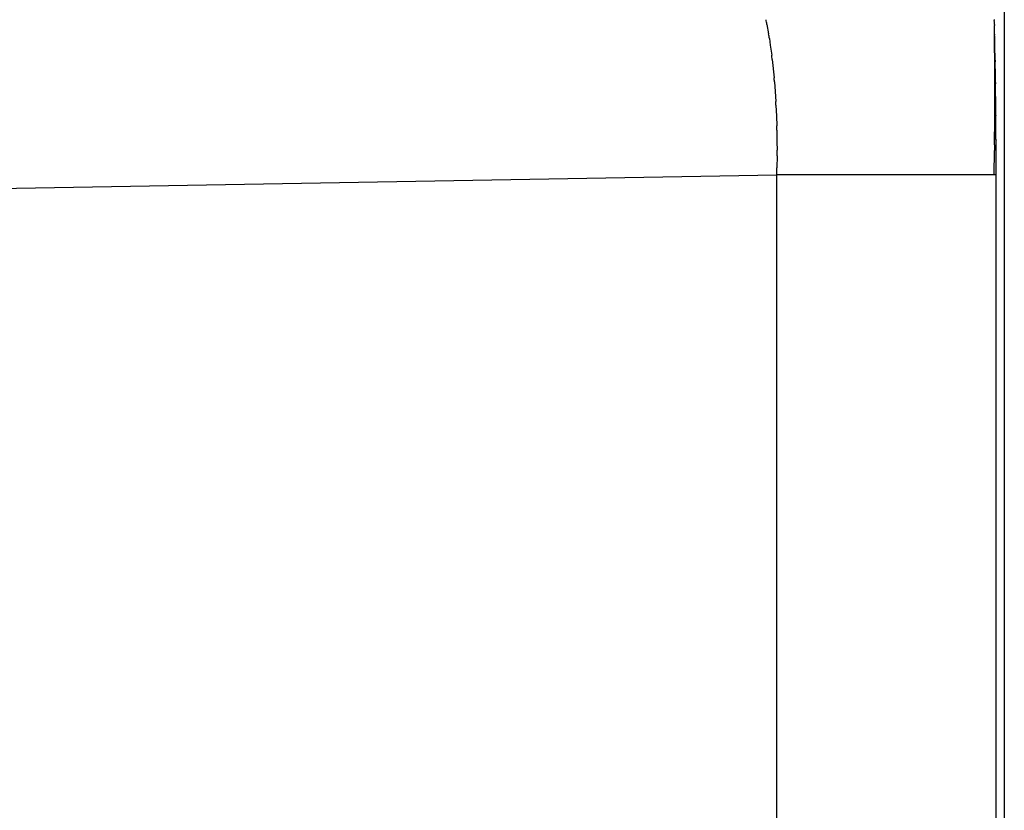
# Model space of a CAD drawing. Units: millimetres. Extents: x -1388 to -1252, y 150 to 269.
# Drawn here: x -1295 to -1294, y 244 to 244 of the extents above; entities that cross this region are included whole.
import ezdxf

# ---------------------------------------------------------------- set-up
doc = ezdxf.new("R2010")
doc.units = ezdxf.units.MM
doc.layers.add('GAIKEI', color=7, linetype='Continuous')

msp = doc.modelspace()

# ---------------------------------------------------------------- linework, layer by layer
at = {"layer": 'GAIKEI', "color": 1, "linetype": 'Continuous'}
for p, q in [((-1294.489825921668, 244.4837214901416), (-1294.489825921668, 243.8663849782857)), ((-1294.522739864575, 244.3867862327916), (-1294.522501923159, 244.3854670709591)), ((-1294.491204607232, 244.3870841197221), (-1294.491212613663, 244.3873442389647)), ((-1294.491194482183, 244.3867551691209), (-1294.491204607232, 244.3870841197221)), ((-1294.491171533749, 244.3844242941657), (-1294.491191397897, 244.38649016553)), ((-1294.491181960185, 244.3863718330162), (-1294.491190760577, 244.3866358447908)), ((-1294.491171048964, 244.3860444963917), (-1294.491181960185, 244.3863718330162)), ((-1294.491167855204, 244.3854158709513), (-1294.491167855204, 244.3859301830827)), ((-1294.49115801527, 244.3850807352764), (-1294.491167065671, 244.3853160456931)), ((-1294.522384656348, 244.3848153511041), (-1294.522264489286, 244.3839140981185)), ((-1294.522264489286, 244.3839140981185), (-1294.522076456354, 244.3825038510896)), ((-1294.49114532411, 244.3816534294841), (-1294.491166843604, 244.3839344957822)), ((-1294.491147221142, 244.3848000879382), (-1294.49115801527, 244.3850807352764)), ((-1294.491134270661, 244.3840817851952), (-1294.491143441319, 244.3846687072896)), ((-1294.491123539826, 244.3833950117433), (-1294.491134270661, 244.3840817851952)), ((-1294.491110525588, 244.3825416120857), (-1294.491119813339, 244.3831546035957)), ((-1294.491099861211, 244.3818377631823), (-1294.491110525588, 244.3825416120857)), ((-1294.522003073964, 244.3819404739791), (-1294.521739465328, 244.3793628120428)), ((-1294.491076333091, 244.3809848572936), (-1294.491095136446, 244.3815959663582)), ((-1294.491128218872, 244.3789570354577), (-1294.491140633964, 244.3809543908628)), ((-1294.491055143581, 244.3802961982316), (-1294.491076333091, 244.3809848572936)), ((-1294.491050141735, 244.3787362778926), (-1294.491050141735, 244.3800585488629)), ((-1294.521692166605, 244.3788476423197), (-1294.5216010806, 244.3775027955342)), ((-1294.491120769816, 244.3777586222147), (-1294.491128218872, 244.3789570354577)), ((-1294.491039288133, 244.3784061628421), (-1294.491048908173, 244.3785600834735)), ((-1294.491028842118, 244.3782390265897), (-1294.491039288133, 244.3784061628421)), ((-1294.5216010806, 244.3775027955342), (-1294.521505752979, 244.3760953230478)), ((-1294.491120769816, 244.3745184069971), (-1294.491120769816, 244.3777586222147)), ((-1294.491026599042, 244.3767716959364), (-1294.491026599042, 244.3781831451159)), ((-1294.521479798987, 244.3755700861215), (-1294.521424845275, 244.37405205839)), ((-1294.491014725632, 244.3765535158253), (-1294.491024836194, 244.3767152848141)), ((-1294.491004706846, 244.3763932152389), (-1294.491014725632, 244.3765535158253)), ((-1294.491003056348, 244.3741469767953), (-1294.491003056348, 244.3763367539185)), ((-1294.521424845275, 244.37405205839), (-1294.521376960924, 244.3727293129504)), ((-1294.491165832003, 244.3701106123414), (-1294.491122793016, 244.3737474067224)), ((-1294.490988739155, 244.3739307743968), (-1294.491000220476, 244.3740907400566)), ((-1294.490978739918, 244.3737914581445), (-1294.490988739155, 244.3739307743968)), ((-1294.49097771017, 244.3708160352921), (-1294.49097771017, 244.3737300208143)), ((-1294.521366128673, 244.3721298474903), (-1294.521342987088, 244.3704983657341)), ((-1294.521342987088, 244.3704983657341), (-1294.521326443573, 244.3693320479668)), ((-1294.490963768198, 244.3705540554158), (-1294.490974062733, 244.3707435811114)), ((-1294.490956270238, 244.3704160155765), (-1294.490963768198, 244.3705540554158)), ((-1294.490955970961, 243.9841926171129), (-1294.490955970961, 244.3703488814032)), ((-1294.491213137112, 244.365937394008), (-1294.491174930502, 244.3693142991228)), ((-1294.521330667711, 244.3685882474866), (-1294.521341620319, 244.3668921505575)), ((-1295.219908393225, 244.3537450741254), (-1294.521347785694, 244.365937394008)), ((-1294.521347785694, 243.9841926171129), (-1294.521347785694, 244.365937394008)), ((-1294.490955970961, 244.365937394008), (-1294.521347785694, 244.365937394008))]:
    msp.add_line(p, q, dxfattribs=at)
for centre, radius, start, end in [((-1294.533308315913, 244.3852105874982), 0.0106852618945884, 8.479739837127168, 12.02665649317854), ((-1294.486691881499, 244.3874308104969), 0.0045215610055197, 179.3340752246498, 181.097073892542), ((-1294.44441464933, 244.3881544649821), 0.0468007563046159, 181.7133419094113, 181.8594956758445), ((-1294.536638603096, 244.3825869860659), 0.0144270790051406, 8.885312219086522, 11.51535210211375), ((-1294.494599803697, 244.385891500315), 0.0034321664905411, 0.6457746915148714, 2.554927125844547), ((-1294.48857104422, 244.3853864937611), 0.002596977147136, 179.351852242747, 181.554450405801), ((-1297.191182797172, 244.3583249649993), 2.70013740346477, 0.5434316147205976, 0.5538254068199708), ((-1294.49690262759, 244.3845687601294), 0.0057600534671376, 0.9942334540599134, 2.301657906245412), ((-1294.540425753303, 244.3798273053067), 0.0185434785259534, 6.543499587265364, 8.298999765276424), ((-1294.998983862899, 244.3754026034625), 0.5079232090997046, 0.8744907250025751, 0.9016129883523858), ((-1294.70837064418, 244.3798464378216), 0.2172328356818759, 0.2922270391788492, 0.4766046971735559), ((-1294.475607122934, 244.3820195502347), 0.0154938047575148, 180.6722603014385, 181.5665998788296), ((-1294.498778074776, 244.3800147751044), 0.0077280570145867, 0.3245401815855145, 2.08693120651236), ((-1294.536740045971, 244.3777258237316), 0.0150896371849929, 4.263510487925525, 6.227947886771329), ((-1294.488227663895, 244.3786679369421), 0.0028233050924485, 178.6129623289276, 182.1892967066298), ((-1294.491922696456, 244.3781751616284), 0.0008961329767939, 0.5104445453904141, 4.086778923075317), ((-1294.53819664298, 244.3750073017849), 0.0167263145758694, 1.928174573585184, 3.729636470930167), ((-1294.490122259096, 244.3767717234541), 0.0009043399465525, 180.0017434191164, 183.5780777977111), ((-1294.491908144072, 244.3763385508533), 0.0009050895070727, 359.8862467731007, 3.462581151680879), ((-1294.556273585571, 244.3743038732645), 0.0651531689594191, 359.5106366665104, 0.1886615777237488), ((-1294.490217101677, 244.3741584205737), 0.0007860379793403, 180.834187896029, 184.9394758079889), ((-1294.491835313196, 244.3737463738618), 0.0008577589246461, 358.9075982257341, 3.012886137684666), ((-1294.548617039229, 244.3719372582134), 0.0272515910869643, 0.4049174435748136, 1.665509553432727), ((-1292.960267916122, 244.3522207033393), 1.531002442092612, 179.3304781356712, 179.3602810699508), ((-1294.489640998637, 244.3708470081689), 0.0013370703201913, 181.3273601564558, 184.436460416851), ((-1294.492192993186, 244.3703769346463), 0.0012373402799129, 358.7008665359914, 1.809966796386624), ((-1294.557362562693, 244.3691647894493), 0.0360365072753246, 359.0832954396376, 0.2659314754120368), ((-1297.568927734489, 244.3860946507255), 3.047646609975083, 359.6210406569653, 359.6389904616966)]:
    msp.add_arc(centre, radius, start, end, dxfattribs=at)

doc.saveas('drawing.dxf')
